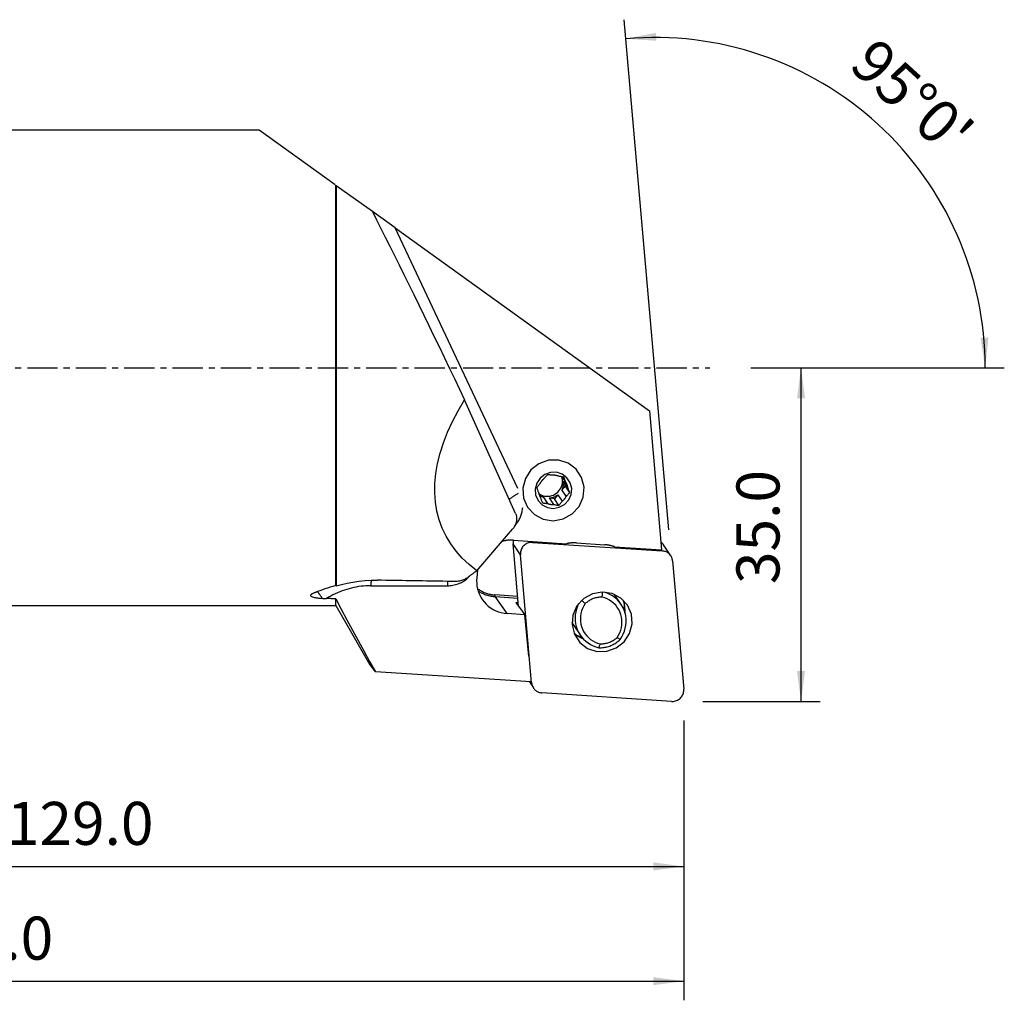
# Model space of a CAD drawing. Extents: x -47 to 184, y -66 to 62.
# Drawn here: x 81 to 184, y -66 to 36 of the extents above; entities that cross this region are included whole.
import ezdxf

# ---------------------------------------------------------------- set-up
doc = ezdxf.new("R2010")
doc.units = 0
doc.header["$MEASUREMENT"] = 0
doc.linetypes.add('CENTER', pattern=[5.059896, 3.162435, -0.632487, 0.632487, -0.632487])
doc.layers.get('0').update_dxf_attribs({"linetype": 'CONTINUOUS'})
for name, color, linetype in [('1', 4, 'CONTINUOUS'), ('2L', 7, 'CONTINUOUS'), ('SK4', 2, 'CENTER')]:
    doc.layers.add(name, color=color, linetype=linetype)
doc.styles.add('SANDVIK_STYLE', font='simplex.shx', dxfattribs={"height": 3})
doc.styles.get("Standard").update_dxf_attribs({"font": 'simplex.shx'})
doc.dimstyles.new('SANDVIK_DIM', dxfattribs={"dimscale": 0, "dimtxt": 4.5, "dimasz": 4.57, "dimexe": 5, "dimexo": 0, "dimgap": 2.3, "dimtad": 1, "dimdsep": 46, "dimtxsty": 'SANDVIK_STYLE', "dimcen": 0.09, "dimclrd": 256, "dimclre": 256, "dimclrt": 256, "dimadec": 0, "dimazin": 0, "dimtfac": 1, "dimtofl": 0, "dimtmove": 2, "dimatfit": 3, "dimfxl": 1, "dimtolj": 1, "dimtzin": 0, "dimarcsym": 0})

# ---------------------------------------------------------------- blocks, each defined once
blk = doc.blocks.new('*D0')
for p, q in [((148.431197, -16.943495), (143.763182, 36.41216)), ((157, 0), (183.500081, 0))]:
    blk.add_line(p, q)
blk.add_arc((146.948833, 0), 34.551248, 0, 95)
for points in [[(143.937493, 34.41977), (147.079067, 35.040945), (147.132793, 34.20668)], [(181.500081, 0), (181.009313, 3.164568), (181.845086, 3.183758)]]:
    blk.add_solid(points)
blk.add_text("95%%d0'", height=4.5, rotation=317.5).set_placement((167.114163, 31.436947))
blk = doc.blocks.new('*D2')
for p, q in [((0, -27), (0, -66.125)), ((150, -36.875), (150, -66.125)), ((0, -64.125), (150, -64.125))]:
    blk.add_line(p, q)
for points in [[(0, -64.125), (3.175, -63.707003), (3.175, -64.542997)], [(150, -64.125), (146.825, -64.542997), (146.825, -63.707003)]]:
    blk.add_solid(points)
blk.add_text('150.0', height=4.5).set_placement((68.747368, -61.875))
blk = doc.blocks.new('*D3')
for p, q in [((20.960985, -26.85), (20.960985, -54.125)), ((150, -36.875), (150, -54.125)), ((20.960985, -52.125), (150, -52.125))]:
    blk.add_line(p, q)
for points in [[(20.960985, -52.125), (24.135985, -51.707003), (24.135985, -52.542997)], [(150, -52.125), (146.825, -52.542997), (146.825, -51.707003)]]:
    blk.add_solid(points)
blk.add_text('129.0', height=4.5).set_placement((79.227861, -49.875))
blk = doc.blocks.new('*D4')
for p, q in [((157, 0), (164.25, 0)), ((162.25, -34.875), (162.25, 0)), ((152, -34.875), (164.25, -34.875))]:
    blk.add_line(p, q)
for points in [[(162.25, 0), (162.667997, -3.175), (161.832003, -3.175)], [(162.25, -34.875), (161.832003, -31.7), (162.667997, -31.7)]]:
    blk.add_solid(points)
blk.add_text('35.0', height=4.5, rotation=90).set_placement((160, -22.600658))

msp = doc.modelspace()

# ---------------------------------------------------------------- linework, layer by layer
at = {"layer": '1'}
for p, q in [((105.611233, 24.85), (20.580948, 24.85)), ((113.545123, 19.144708), (105.611233, 24.85)), ((113.616994, -22.75233), (113.616994, 19.093025)), ((113.674729, 19.051507), (113.674729, -22.774301)), ((117.444676, 16.340524), (113.674729, 19.051507)), ((119.821573, 14.631288), (117.444696, 16.34051)), ((132.664281, -12.607224), (119.821573, 14.631288)), ((119.821573, 14.631288), (146.410106, -4.488632)), ((132.411323, -15.228507), (127.07168, -3.329586)), ((146.410106, -4.488632), (147.68253, -19.032506)), ((137.606176, -12.333936), (137.264842, -12.743418)), ((137.643425, -11.899189), (137.312701, -11.397633)), ((137.425267, -11.844054), (137.87485, -12.525863)), ((137.425267, -11.844054), (137.606176, -12.333936)), ((138.069246, -13.0362), (137.606176, -12.333936)), ((136.828196, -13.267241), (136.486863, -13.676723)), ((136.828196, -13.267241), (137.277779, -13.94905)), ((137.714425, -13.425227), (137.264842, -12.743418)), ((135.29655, -13.493473), (134.9493, -13.440014)), ((135.29655, -13.493473), (135.746133, -14.175283)), ((136.414203, -14.278133), (135.96462, -13.596324)), ((136.486863, -13.676723), (135.96462, -13.596324)), ((136.949934, -14.378988), (136.486863, -13.676723)), ((128.367553, -21.201945), (132.093982, -16.86525)), ((132.338531, -16.501991), (132.348511, -16.490818)), ((132.734332, -24.94091), (132.161537, -18.39383)), ((132.915791, -19.537684), (132.161537, -18.39383)), ((132.200964, -18.011638), (137.739828, -18.376876)), ((134.129302, -18.138788), (134.197798, -18.242664)), ((134.197798, -18.242664), (147.749751, -19.136292)), ((138.77005, -18.296722), (141.757429, -18.493712)), ((148.639527, -19.649434), (147.885273, -18.50558)), ((134.088051, -32.936673), (132.915791, -19.537684)), ((142.761395, -18.708002), (147.68253, -19.032506)), ((147.749751, -19.136292), (147.681256, -19.032415)), ((148.823344, -20.178415), (149.995603, -33.577403)), ((117.287387, -22.775884), (125.279913, -22.775884)), ((113.616994, -24.85), (113.616994, -24.142213)), ((132.643085, -23.898299), (130.26069, -23.741202)), ((130.265587, -23.915749), (132.658415, -24.073534)), ((131.517274, -25.67851), (130.265587, -23.915749)), ((132.428656, -24.540825), (133.392555, -25.802168)), ((132.581368, -24.740756), (132.561547, -24.525185)), ((132.69876, -24.534233), (132.561547, -24.525185)), ((143.448969, -24.73704), (142.754951, -23.684536)), ((20.580948, -24.85), (113.616994, -24.85)), ((113.616994, -24.85), (117.18464, -31.029343)), ((133.392555, -25.802168), (131.517274, -25.67851)), ((133.790294, -30.127946), (133.392555, -25.802168)), ((138.439729, -26.827089), (139.15241, -27.907896)), ((134.027481, -32.839619), (117.753549, -31.766503)), ((133.851418, -32.828025), (134.271868, -33.465653)), ((134.023892, -32.839373), (134.088051, -32.936673)), ((148.713597, -34.872423), (135.161643, -33.978796))]:
    msp.add_line(p, q, dxfattribs=at)
for points in [[(117.444676, 16.340524, 0), (117.879399, 15.483089, 0), (118.327613, 14.594821, 0), (118.788427, 13.67749, 0), (119.260922, 12.732921, 0), (119.744158, 11.762997, 0), (120.237173, 10.769648, 0), (120.738984, 9.754853, 0), (121.248592, 8.720633, 0), (121.764983, 7.669046, 0), (122.287128, 6.602188, 0), (122.813988, 5.522182, 0), (123.344512, 4.431179, 0), (123.877646, 3.331353, 0), (124.412326, 2.224892, 0), (124.947489, 1.114001, 0), (125.482069, 0.000891, 0), (126.015001, -1.11222, 0), (126.545223, -2.223117, 0), (127.07168, -3.329586, 0)], [(128.367553, -21.201945, 0), (127.568506, -20.568999, 0), (126.84579, -19.891766, 0), (126.200963, -19.171703, 0), (125.635412, -18.41036, 0), (125.150355, -17.609378, 0), (124.746836, -16.770481, 0), (124.425725, -15.895475, 0), (124.187712, -14.986244, 0), (124.033311, -14.044745, 0), (123.962853, -13.073007, 0), (123.97649, -12.07312, 0), (124.074193, -11.047239, 0), (124.255752, -9.997571, 0), (124.520776, -8.926378, 0), (124.868693, -7.835965, 0), (125.298756, -6.72868, 0), (125.810037, -5.606907, 0), (126.401436, -4.473062, 0), (127.07168, -3.329586, 0)], [(133.668031, -14.571664, 0), (134.37898, -15.331435, 0), (135.30555, -15.815892, 0), (136.347333, -15.972536, 0), (137.391437, -15.784392, 0), (138.324715, -15.271849, 0), (139.046033, -14.490448, 0), (139.477225, -13.524866, 0), (139.571565, -12.47974, 0), (139.318829, -11.468324, 0), (138.746405, -10.600222, 0), (137.916325, -9.969505, 0), (136.91854, -9.644523, 0), (135.861175, -9.66049, 0), (134.858813, -10.015678, 0), (134.020076, -10.671597, 0), (133.435852, -11.557166, 0), (133.169453, -12.576421, 0), (133.249746, -13.618911, 0), (133.668031, -14.571664, 0)], [(134.759677, -13.851836, 0), (135.183255, -14.304503, 0), (135.735299, -14.593139, 0), (136.355986, -14.686467, 0), (136.978056, -14.574372, 0), (137.534097, -14.269002, 0), (137.963854, -13.803448, 0), (138.220755, -13.228161, 0), (138.276962, -12.605482, 0), (138.126383, -12.002888, 0), (137.785337, -11.485678, 0), (137.290781, -11.109902, 0), (136.696307, -10.916279, 0), (136.066337, -10.925793, 0), (135.469136, -11.137411, 0), (134.969422, -11.528203, 0), (134.621346, -12.055819, 0), (134.462627, -12.663084, 0), (134.510465, -13.284192, 0), (134.759677, -13.851836, 0)], [(135.763449, -11.166113, 0), (135.727945, -11.203902, 0), (135.6924, -11.241955, 0), (135.656823, -11.280278, 0), (135.621402, -11.318677, 0), (135.585946, -11.357371, 0), (135.550468, -11.396357, 0), (135.514983, -11.435631, 0), (135.479505, -11.475189, 0), (135.444048, -11.515027, 0), (135.408628, -11.55514, 0)], [(136.272204, -11.226058, 0), (136.197945, -11.216382, 0), (136.124183, -11.207105, 0), (136.050936, -11.19821, 0), (135.978221, -11.18968, 0), (135.906056, -11.181499, 0), (135.834459, -11.173648, 0), (135.763449, -11.166113, 0)], [(136.940274, -11.328908, 0), (136.906911, -11.316227, 0), (136.873243, -11.304327, 0), (136.839285, -11.293214, 0), (136.805059, -11.282894, 0), (136.770581, -11.273373, 0), (136.73587, -11.264657, 0), (136.700947, -11.256749, 0), (136.665828, -11.249654, 0), (136.630534, -11.243376, 0), (136.595084, -11.237918, 0), (136.559497, -11.233284, 0), (136.523793, -11.229476, 0), (136.48799, -11.226495, 0), (136.452108, -11.224344, 0), (136.416168, -11.223024, 0), (136.380187, -11.222535, 0), (136.344187, -11.222878, 0), (136.308186, -11.224052, 0), (136.272204, -11.226058, 0)], [(134.971982, -12.078963, 0), (134.923894, -12.140154, 0), (134.876212, -12.2015, 0), (134.828944, -12.262954, 0), (134.782095, -12.324468, 0), (134.735673, -12.385995, 0), (134.689685, -12.447488, 0), (134.644137, -12.508901, 0)], [(134.838108, -13.126092, 0), (134.986235, -13.221954, 0), (135.14493, -13.299967, 0), (135.312067, -13.359087, 0), (135.485407, -13.39852, 0), (135.662625, -13.417739, 0), (135.841347, -13.416485, 0), (136.019177, -13.394775, 0), (136.193734, -13.352901, 0), (136.362676, -13.291424, 0), (136.52374, -13.211167, 0), (136.674768, -13.113206, 0), (136.813735, -12.998854, 0), (136.938779, -12.869643, 0), (137.048224, -12.727306, 0), (137.140604, -12.573749, 0), (137.21468, -12.411031, 0), (137.269459, -12.241332, 0), (137.304209, -12.066926, 0), (137.318461, -11.890152, 0)], [(135.408628, -11.55514, 0), (135.380225, -11.57767, 0), (135.352346, -11.600838, 0), (135.325006, -11.624632, 0), (135.29822, -11.64904, 0), (135.272002, -11.674047, 0), (135.246366, -11.69964, 0), (135.221326, -11.725806, 0), (135.196897, -11.75253, 0), (135.173091, -11.779797, 0), (135.149921, -11.807592, 0), (135.1274, -11.835902, 0), (135.10554, -11.864709, 0), (135.084353, -11.893999, 0), (135.063851, -11.923756, 0), (135.044044, -11.953963, 0), (135.024943, -11.984604, 0), (135.00656, -12.015663, 0), (134.988903, -12.047121, 0), (134.971982, -12.078963, 0)], [(137.476004, -11.429762, 0), (137.422619, -11.419134, 0), (137.369131, -11.408598, 0), (137.315548, -11.398162, 0), (137.262152, -11.387888, 0), (137.208654, -11.377726, 0), (137.15507, -11.367683, 0), (137.101421, -11.35777, 0), (137.047725, -11.347997, 0), (136.994003, -11.338373, 0), (136.940274, -11.328908, 0)], [(137.318461, -11.890152, 0), (137.318819, -11.863029, 0), (137.31869, -11.835914, 0), (137.318076, -11.808817, 0), (137.316977, -11.781745, 0), (137.315393, -11.754707, 0), (137.313324, -11.727712, 0), (137.310772, -11.700768, 0), (137.307736, -11.673883, 0), (137.304219, -11.647067, 0), (137.30022, -11.620327, 0), (137.295742, -11.593672, 0), (137.290786, -11.56711, 0), (137.285353, -11.540649, 0), (137.279445, -11.514299, 0), (137.273064, -11.488066, 0), (137.266211, -11.461961, 0), (137.25889, -11.435989, 0), (137.251102, -11.410161, 0), (137.242849, -11.384484, 0)], [(137.264842, -12.743418, 0), (137.286711, -12.699412, 0), (137.307172, -12.654771, 0), (137.326203, -12.609539, 0), (137.343787, -12.563761, 0), (137.359904, -12.517485, 0), (137.374539, -12.470757, 0), (137.387677, -12.423623, 0), (137.399304, -12.376133, 0), (137.409409, -12.328333, 0), (137.417982, -12.280273, 0), (137.425014, -12.232, 0), (137.430498, -12.183564, 0), (137.434427, -12.135013, 0), (137.4368, -12.086397, 0), (137.437612, -12.037764, 0), (137.436863, -11.989164, 0), (137.434554, -11.940647, 0), (137.430687, -11.89226, 0), (137.425267, -11.844054, 0)], [(137.643425, -11.899189, 0), (137.618501, -11.830159, 0), (137.593905, -11.761732, 0), (137.56964, -11.69394, 0), (137.545714, -11.626816, 0), (137.522129, -11.56039, 0), (137.498891, -11.494695, 0), (137.476004, -11.429762, 0)], [(137.87485, -12.525863, 0), (137.86989, -12.490652, 0), (137.8641, -12.455584, 0), (137.857483, -12.420677, 0), (137.850042, -12.38595, 0), (137.841783, -12.351422, 0), (137.832708, -12.317112, 0), (137.822824, -12.283038, 0), (137.812135, -12.24922, 0), (137.800647, -12.215675, 0), (137.788367, -12.182421, 0), (137.775301, -12.149478, 0), (137.761456, -12.116862, 0), (137.746841, -12.084591, 0), (137.731461, -12.052683, 0), (137.715328, -12.021156, 0), (137.698448, -11.990026, 0), (137.680831, -11.959311, 0), (137.662487, -11.929026, 0), (137.643425, -11.899189, 0)], [(132.691458, -13.141412, 0), (132.627907, -13.174471, 0), (132.565258, -13.207871, 0), (132.503639, -13.241543, 0), (132.443178, -13.275416, 0), (132.384001, -13.309422, 0), (132.32623, -13.343489, 0), (132.269983, -13.377548, 0), (132.215379, -13.411527, 0), (132.162528, -13.445357, 0), (132.111542, -13.478967, 0), (132.062525, -13.512288, 0), (132.015578, -13.545251, 0), (131.9708, -13.577788, 0), (131.928282, -13.609832, 0), (131.888112, -13.641316, 0), (131.850374, -13.672175, 0), (131.815145, -13.702345, 0), (131.782499, -13.731764, 0), (131.752502, -13.760372, 0)], [(134.811557, -12.978328, 0), (134.786633, -12.909297, 0), (134.762037, -12.84087, 0), (134.737773, -12.773078, 0), (134.713846, -12.705954, 0), (134.690261, -12.639528, 0), (134.667023, -12.573833, 0), (134.644137, -12.508901, 0)], [(134.811557, -12.978328, 0), (134.816517, -13.013538, 0), (134.822307, -13.048607, 0), (134.828924, -13.083514, 0), (134.836365, -13.118241, 0), (134.844624, -13.152769, 0), (134.853699, -13.187079, 0), (134.863583, -13.221152, 0), (134.874272, -13.254971, 0), (134.88576, -13.288516, 0), (134.89804, -13.321769, 0), (134.911106, -13.354713, 0), (134.924951, -13.387329, 0), (134.939567, -13.419599, 0), (134.954946, -13.451507, 0), (134.971079, -13.483034, 0), (134.987959, -13.514164, 0), (135.005576, -13.54488, 0), (135.02392, -13.575164, 0), (135.042982, -13.605001, 0)], [(134.868065, -13.235669, 0), (134.888228, -13.252668, 0), (134.908693, -13.269312, 0), (134.929454, -13.285596, 0), (134.950505, -13.301514, 0), (134.97184, -13.317062, 0), (134.993451, -13.332235, 0), (135.015333, -13.347029, 0), (135.037479, -13.36144, 0), (135.059882, -13.375462, 0), (135.082536, -13.389092, 0), (135.105434, -13.402326, 0), (135.128568, -13.415159, 0), (135.151933, -13.427588, 0), (135.17552, -13.439609, 0), (135.199323, -13.451219, 0), (135.223335, -13.462413, 0), (135.247548, -13.473189, 0), (135.271956, -13.483544, 0), (135.29655, -13.493473, 0)], [(135.96462, -13.596324, 0), (136.013618, -13.592252, 0), (136.062495, -13.586643, 0), (136.111201, -13.5795, 0), (136.159687, -13.570832, 0), (136.207904, -13.560646, 0), (136.255803, -13.548954, 0), (136.303336, -13.535767, 0), (136.350455, -13.521099, 0), (136.397112, -13.504963, 0), (136.44326, -13.487378, 0), (136.488853, -13.468359, 0), (136.533843, -13.447928, 0), (136.578187, -13.426103, 0), (136.621838, -13.402908, 0), (136.664753, -13.378366, 0), (136.706889, -13.352502, 0), (136.748202, -13.325341, 0), (136.788652, -13.296911, 0), (136.828196, -13.267241, 0)], [(137.714425, -13.425227, 0), (137.765091, -13.367947, 0), (137.815825, -13.311228, 0), (137.866589, -13.255076, 0), (137.917349, -13.199494, 0), (137.968069, -13.144484, 0), (138.018713, -13.090052, 0), (138.069246, -13.0362, 0)], [(138.069246, -13.0362, 0), (138.041313, -12.963526, 0), (138.013355, -12.890593, 0), (137.98542, -12.81751, 0), (137.957555, -12.744386, 0), (137.929806, -12.67133, 0), (137.902222, -12.598453, 0), (137.87485, -12.525863, 0)], [(135.237379, -14.115338, 0), (135.209446, -14.042664, 0), (135.181488, -13.969731, 0), (135.153552, -13.896648, 0), (135.125687, -13.823524, 0), (135.097939, -13.750468, 0), (135.070354, -13.677591, 0), (135.042982, -13.605001, 0)], [(135.237379, -14.115338, 0), (135.287226, -14.120602, 0), (135.337336, -14.126015, 0), (135.38771, -14.131584, 0), (135.438092, -14.137287, 0), (135.488762, -14.143161, 0), (135.539713, -14.149211, 0), (135.590936, -14.155444, 0), (135.64242, -14.161863, 0), (135.694156, -14.168474, 0), (135.746133, -14.175283, 0)], [(135.746133, -14.175283, 0), (135.779496, -14.187964, 0), (135.813164, -14.199864, 0), (135.847122, -14.210977, 0), (135.881348, -14.221296, 0), (135.915826, -14.230817, 0), (135.950537, -14.239534, 0), (135.98546, -14.247442, 0), (136.020579, -14.254537, 0), (136.055873, -14.260815, 0), (136.091323, -14.266272, 0), (136.12691, -14.270906, 0), (136.162614, -14.274715, 0), (136.198417, -14.277695, 0), (136.234299, -14.279846, 0), (136.270239, -14.281166, 0), (136.30622, -14.281655, 0), (136.34222, -14.281312, 0), (136.378221, -14.280138, 0), (136.414203, -14.278133, 0)], [(136.414203, -14.278133, 0), (136.49104, -14.291719, 0), (136.567854, -14.305623, 0), (136.644597, -14.319819, 0), (136.721223, -14.334281, 0), (136.797686, -14.348981, 0), (136.873938, -14.363892, 0), (136.949934, -14.378988, 0)], [(136.949934, -14.378988, 0), (136.981901, -14.335834, 0), (137.014067, -14.292657, 0), (137.046436, -14.249469, 0), (137.078843, -14.206498, 0), (137.11147, -14.163515, 0), (137.144316, -14.120537, 0), (137.177374, -14.077582, 0), (137.21064, -14.034671, 0), (137.24411, -13.99182, 0), (137.277779, -13.94905, 0)], [(137.277779, -13.94905, 0), (137.306182, -13.926521, 0), (137.334061, -13.903352, 0), (137.361401, -13.879558, 0), (137.388187, -13.855151, 0), (137.414406, -13.830144, 0), (137.440041, -13.80455, 0), (137.465081, -13.778385, 0), (137.48951, -13.751661, 0), (137.513316, -13.724394, 0), (137.536486, -13.696598, 0), (137.559007, -13.668289, 0), (137.580867, -13.639481, 0), (137.602054, -13.610191, 0), (137.622557, -13.580434, 0), (137.642363, -13.550227, 0), (137.661464, -13.519586, 0), (137.679847, -13.488528, 0), (137.697504, -13.457069, 0), (137.714425, -13.425227, 0)], [(132.411323, -15.228507, 0), (132.443461, -15.307403, 0), (132.470272, -15.388964, 0), (132.491657, -15.472884, 0), (132.507535, -15.558845, 0), (132.517845, -15.646523, 0), (132.522549, -15.735589, 0), (132.521629, -15.825705, 0), (132.515088, -15.916532, 0), (132.502952, -16.007727, 0), (132.485266, -16.098947, 0), (132.462097, -16.189848, 0), (132.433531, -16.280085, 0), (132.399677, -16.369321, 0), (132.360663, -16.457217, 0), (132.316636, -16.543442, 0), (132.267761, -16.627671, 0), (132.214223, -16.709586, 0), (132.156224, -16.788879, 0), (132.093982, -16.86525, 0)], [(132.348511, -16.490818, 0), (132.420835, -16.407033, 0), (132.49024, -16.320878, 0), (132.556643, -16.232458, 0), (132.619963, -16.141878, 0), (132.680124, -16.049247, 0), (132.737054, -15.954678, 0), (132.790686, -15.858282, 0), (132.840954, -15.760176, 0), (132.887797, -15.660478, 0), (132.931161, -15.559307, 0), (132.970993, -15.456785, 0), (133.007245, -15.353035, 0), (133.039873, -15.248182, 0), (133.068838, -15.14235, 0), (133.094106, -15.035669, 0), (133.115646, -14.928265, 0), (133.133432, -14.820267, 0), (133.147444, -14.711806, 0), (133.157663, -14.603011, 0)], [(132.200964, -18.011638, 0), (132.137329, -18.008023, 0), (132.073613, -18.005565, 0), (132.009836, -18.004263, 0), (131.94602, -18.004119, 0), (131.882187, -18.005133, 0), (131.818357, -18.007305, 0), (131.754553, -18.010633, 0), (131.690795, -18.015116, 0), (131.627105, -18.020754, 0), (131.563505, -18.027543, 0), (131.500015, -18.035483, 0), (131.436657, -18.04457, 0), (131.373453, -18.054801, 0), (131.310422, -18.066173, 0), (131.247587, -18.078681, 0), (131.184969, -18.092323, 0), (131.122588, -18.107093, 0), (131.060466, -18.122985, 0), (130.998623, -18.139996, 0)], [(132.191755, -18.011028, 0), (132.187012, -18.030844, 0), (132.182614, -18.050732, 0), (132.178563, -18.070684, 0), (132.174859, -18.090695, 0), (132.171505, -18.110759, 0), (132.1685, -18.13087, 0), (132.165845, -18.151022, 0), (132.163543, -18.171209, 0), (132.161592, -18.191424, 0), (132.159995, -18.211662, 0), (132.15875, -18.231917, 0), (132.15786, -18.252183, 0), (132.157323, -18.272453, 0), (132.157141, -18.292722, 0), (132.157312, -18.312983, 0), (132.157838, -18.33323, 0), (132.158717, -18.353458, 0), (132.159951, -18.37366, 0), (132.161537, -18.39383, 0)], [(134.197798, -18.242664, 0), (134.089337, -18.240468, 0), (133.980913, -18.248144, 0), (133.873438, -18.265628, 0), (133.76782, -18.292771, 0), (133.664949, -18.329346, 0), (133.565692, -18.375043, 0), (133.470887, -18.429478, 0), (133.381332, -18.492191, 0), (133.297784, -18.562654, 0), (133.220945, -18.640272, 0), (133.151466, -18.724391, 0), (133.08993, -18.814302, 0), (133.036857, -18.909246, 0), (132.992695, -19.008423, 0), (132.957816, -19.110997, 0), (132.932515, -19.216103, 0), (132.917003, -19.322853, 0), (132.911413, -19.43035, 0), (132.915791, -19.537684, 0)], [(138.77005, -18.296722, 0), (138.715728, -18.293553, 0), (138.661345, -18.291206, 0), (138.606915, -18.289682, 0), (138.552449, -18.288981, 0), (138.497961, -18.289103, 0), (138.443462, -18.290048, 0), (138.388966, -18.291815, 0), (138.334486, -18.294406, 0), (138.280034, -18.297818, 0), (138.225622, -18.302052, 0), (138.171263, -18.307105, 0), (138.116971, -18.312977, 0), (138.062757, -18.319667, 0), (138.008634, -18.327173, 0), (137.954615, -18.335494, 0), (137.900713, -18.344626, 0), (137.846939, -18.354569, 0), (137.793306, -18.36532, 0), (137.739828, -18.376876, 0)], [(142.761395, -18.708002, 0), (142.71059, -18.689569, 0), (142.659491, -18.671913, 0), (142.608109, -18.655036, 0), (142.556455, -18.638943, 0), (142.504543, -18.623637, 0), (142.452384, -18.609123, 0), (142.39999, -18.595403, 0), (142.347374, -18.582481, 0), (142.294547, -18.57036, 0), (142.241522, -18.559042, 0), (142.188311, -18.54853, 0), (142.134927, -18.538827, 0), (142.081382, -18.529935, 0), (142.027688, -18.521856, 0), (141.973858, -18.514591, 0), (141.919905, -18.508143, 0), (141.865841, -18.502513, 0), (141.811678, -18.497703, 0), (141.757429, -18.493712, 0)], [(147.885265, -18.505568, 0), (147.873514, -18.488103, 0), (147.861442, -18.470858, 0), (147.849051, -18.45384, 0), (147.836346, -18.437053, 0), (147.823332, -18.420504, 0), (147.810012, -18.404198, 0), (147.796391, -18.38814, 0), (147.782473, -18.372335, 0), (147.768263, -18.356788, 0), (147.753765, -18.341506, 0), (147.738985, -18.326492, 0), (147.723926, -18.311751, 0), (147.708595, -18.297289, 0), (147.692996, -18.283111, 0), (147.677134, -18.26922, 0), (147.661014, -18.255621, 0), (147.644642, -18.242319, 0), (147.628023, -18.229319, 0), (147.611163, -18.216623, 0)], [(148.823344, -20.178415, 0), (148.812686, -20.093271, 0), (148.795728, -20.00927, 0), (148.772561, -19.926864, 0), (148.743311, -19.846499, 0), (148.708135, -19.768608, 0), (148.667223, -19.693612, 0), (148.620796, -19.621915, 0), (148.569105, -19.553905, 0), (148.512428, -19.489948, 0), (148.451072, -19.430391, 0), (148.385367, -19.375553, 0), (148.315669, -19.325732, 0), (148.242354, -19.281197, 0), (148.165817, -19.242187, 0), (148.086472, -19.208914, 0), (148.004747, -19.181556, 0), (147.921082, -19.160262, 0), (147.835931, -19.145147, 0), (147.749751, -19.136292, 0)], [(128.367553, -21.201945, 0), (128.313861, -21.242352, 0), (128.260309, -21.282557, 0), (128.206898, -21.32256, 0), (128.153629, -21.362361, 0), (128.100502, -21.401959, 0), (128.047517, -21.441354, 0), (127.994676, -21.480546, 0), (127.941978, -21.519534, 0), (127.889425, -21.558318, 0), (127.837016, -21.596897, 0), (127.784752, -21.635272, 0), (127.732634, -21.673441, 0), (127.680662, -21.711405, 0), (127.628837, -21.749163, 0), (127.577158, -21.786714, 0), (127.525628, -21.824059, 0), (127.474245, -21.861197, 0), (127.423011, -21.898128, 0), (127.371926, -21.93485, 0)], [(128.431001, -21.128109, 0), (128.428043, -21.153788, 0), (128.425279, -21.179485, 0), (128.422707, -21.205196, 0), (128.420329, -21.230922, 0), (128.418145, -21.25666, 0), (128.416154, -21.28241, 0), (128.414358, -21.308169, 0), (128.412755, -21.333937, 0), (128.411346, -21.359711, 0), (128.410131, -21.385491, 0), (128.40911, -21.411276, 0), (128.408284, -21.437062, 0), (128.407652, -21.46285, 0), (128.407214, -21.488638, 0), (128.406971, -21.514424, 0), (128.406922, -21.540207, 0), (128.407067, -21.565985, 0), (128.407406, -21.591757, 0), (128.40794, -21.617522, 0)], [(113.674729, -22.774301, 0), (114.232273, -22.629966, 0), (114.814041, -22.501548, 0), (115.416999, -22.391944, 0), (116.038107, -22.304051, 0), (116.674331, -22.240767, 0), (117.322632, -22.204988, 0), (117.979975, -22.199612, 0)], [(117.313814, -22.213198, 0), (117.311794, -22.240438, 0), (117.30984, -22.268007, 0), (117.307953, -22.295894, 0), (117.306133, -22.324087, 0), (117.304382, -22.352576, 0), (117.3027, -22.381349, 0), (117.301088, -22.410395, 0), (117.299546, -22.439701, 0), (117.298075, -22.469257, 0), (117.296676, -22.49905, 0), (117.295349, -22.529069, 0), (117.294094, -22.559301, 0), (117.292913, -22.589735, 0), (117.291806, -22.620358, 0), (117.290772, -22.651158, 0), (117.289813, -22.682123, 0), (117.288929, -22.713241, 0), (117.28812, -22.744498, 0), (117.287387, -22.775884, 0)], [(126.059155, -22.331026, 0), (125.637045, -22.324185, 0), (125.214589, -22.317336, 0), (124.791786, -22.310478, 0), (124.368637, -22.303612, 0), (123.945142, -22.296737, 0), (123.521302, -22.289854, 0), (123.097115, -22.282963, 0), (122.672584, -22.276063, 0), (122.247706, -22.269155, 0), (121.822484, -22.262239, 0), (121.396917, -22.255314, 0), (120.971004, -22.24838, 0), (120.544747, -22.241438, 0), (120.118146, -22.234488, 0), (119.6912, -22.22753, 0), (119.26391, -22.220563, 0), (118.836275, -22.213587, 0), (118.408297, -22.206604, 0), (117.979975, -22.199612, 0)], [(125.279913, -22.775884, 0), (125.423495, -22.77267, 0), (125.566927, -22.763035, 0), (125.709914, -22.746998, 0), (125.852165, -22.724593, 0), (125.99339, -22.695864, 0), (126.1333, -22.660871, 0), (126.27161, -22.619686, 0), (126.408037, -22.572391, 0), (126.542302, -22.519084, 0), (126.674131, -22.459874, 0), (126.803255, -22.394882, 0), (126.929411, -22.324239, 0), (127.05234, -22.248091, 0), (127.171792, -22.166594, 0), (127.287523, -22.079912, 0), (127.399296, -21.988224, 0), (127.506884, -21.891717, 0), (127.610066, -21.790588, 0), (127.708631, -21.685043, 0)], [(125.299001, -22.318688, 0), (125.297585, -22.341398, 0), (125.296213, -22.364292, 0), (125.294885, -22.387364, 0), (125.293602, -22.410609, 0), (125.292364, -22.434021, 0), (125.291172, -22.457594, 0), (125.290025, -22.481321, 0), (125.288923, -22.505198, 0), (125.287868, -22.529216, 0), (125.28686, -22.553372, 0), (125.285898, -22.577657, 0), (125.284983, -22.602067, 0), (125.284116, -22.626595, 0), (125.283296, -22.651234, 0), (125.282523, -22.675978, 0), (125.281798, -22.700822, 0), (125.281122, -22.725758, 0), (125.280493, -22.750781, 0), (125.279913, -22.775884, 0)], [(127.371926, -21.93485, 0), (127.300469, -21.983668, 0), (127.224207, -22.030747, 0), (127.143112, -22.075769, 0), (127.057155, -22.118414, 0), (126.966305, -22.158366, 0), (126.870534, -22.195303, 0), (126.769173, -22.229085, 0), (126.661584, -22.259321, 0), (126.548751, -22.285163, 0), (126.431456, -22.305868, 0), (126.309782, -22.320776, 0), (126.184867, -22.329373, 0), (126.059155, -22.331026, 0)], [(128.40794, -21.617522, 0), (128.359823, -21.920672, 0), (128.338882, -22.226264, 0), (128.345283, -22.531901, 0), (128.378975, -22.835186, 0), (128.439695, -23.133739, 0), (128.526964, -23.425219, 0), (128.6401, -23.707339, 0), (128.778215, -23.977888, 0), (128.940225, -24.234742, 0), (129.124859, -24.475886, 0), (129.33067, -24.69943, 0), (129.556043, -24.90362, 0), (129.799211, -25.086854, 0), (130.058265, -25.247695, 0), (130.331174, -25.384881, 0), (130.615797, -25.497337, 0), (130.909902, -25.58418, 0), (131.211182, -25.64473, 0), (131.517274, -25.67851, 0)], [(111.298366, -23.554905, 0), (111.232434, -23.581352, 0), (111.171473, -23.608769, 0), (111.116568, -23.637067, 0), (111.068809, -23.666156, 0), (111.029255, -23.696069, 0), (110.999174, -23.726653, 0), (110.98009, -23.7575, 0), (110.97344, -23.78839, 0), (110.979928, -23.818957, 0), (110.999886, -23.848497, 0), (111.033319, -23.876713, 0), (111.078889, -23.903261, 0), (111.135007, -23.927716, 0), (111.200434, -23.950187, 0), (111.273573, -23.970716, 0), (111.3527, -23.989281, 0), (111.436478, -24.005998, 0), (111.524568, -24.021132, 0), (111.616223, -24.034783, 0), (111.710694, -24.047054, 0), (111.807234, -24.058046, 0), (111.905673, -24.067907, 0), (112.005957, -24.076737, 0), (112.107546, -24.084577, 0), (112.210136, -24.091494, 0)], [(111.721538, -23.391328, 0), (111.698954, -23.400173, 0), (111.676405, -23.408991, 0), (111.65389, -23.417784, 0), (111.63141, -23.42655, 0), (111.608964, -23.43529, 0), (111.586553, -23.444004, 0), (111.564177, -23.452692, 0), (111.541835, -23.461354, 0), (111.519528, -23.46999, 0), (111.497255, -23.478599, 0), (111.475017, -23.487182, 0), (111.452814, -23.49574, 0), (111.430646, -23.50427, 0), (111.408512, -23.512775, 0), (111.386413, -23.521254, 0), (111.364349, -23.529706, 0), (111.34232, -23.538132, 0), (111.320326, -23.546532, 0), (111.298366, -23.554905, 0)], [(113.616994, -22.75233, 0), (113.318321, -22.838383, 0), (113.029576, -22.926891, 0), (112.750379, -23.017427, 0), (112.480355, -23.109565, 0), (112.219125, -23.202879, 0), (111.966312, -23.296942, 0), (111.721538, -23.391328, 0)], [(112.210136, -24.091494, 0), (112.176487, -24.042418, 0), (112.143446, -23.994248, 0), (112.111067, -23.947062, 0), (112.079403, -23.900937, 0), (112.048507, -23.855951, 0), (112.01843, -23.812175, 0), (111.989219, -23.769683, 0), (111.960924, -23.728544, 0), (111.933591, -23.688826, 0), (111.907265, -23.650593, 0), (111.881989, -23.613908, 0), (111.857804, -23.578832, 0), (111.834751, -23.545423, 0), (111.812866, -23.513734, 0), (111.792186, -23.483819, 0), (111.772746, -23.455726, 0), (111.754576, -23.429501, 0), (111.737706, -23.405187, 0), (111.722165, -23.382825, 0)], [(117.287387, -22.775884, 0), (117.031365, -22.779686, 0), (116.775404, -22.79109, 0), (116.519736, -22.810085, 0), (116.264589, -22.836653, 0), (116.010194, -22.870772, 0), (115.756779, -22.912411, 0), (115.504572, -22.961531, 0), (115.253799, -23.01809, 0), (115.004686, -23.082035, 0), (114.757458, -23.15331, 0), (114.512335, -23.231851, 0), (114.269539, -23.317586, 0), (114.029288, -23.410439, 0), (113.791797, -23.510327, 0), (113.557281, -23.617159, 0), (113.32595, -23.730839, 0), (113.098012, -23.851266, 0), (112.873672, -23.978331, 0), (112.653132, -24.111919, 0)], [(113.616994, -22.75233, 0), (113.625208, -22.755477, 0), (113.633432, -22.758622, 0), (113.641669, -22.761763, 0), (113.649917, -22.764902, 0), (113.658176, -22.768038, 0), (113.666447, -22.771171, 0), (113.674729, -22.774301, 0)], [(128.421208, -23.056586, 0), (128.505101, -23.11839, 0), (128.590917, -23.177583, 0), (128.678577, -23.234112, 0), (128.767998, -23.287923, 0), (128.859096, -23.338965, 0), (128.951788, -23.387193, 0), (129.045985, -23.43256, 0), (129.141602, -23.475024, 0), (129.238547, -23.514545, 0), (129.336731, -23.551087, 0), (129.436062, -23.584615, 0), (129.536447, -23.615099, 0), (129.637793, -23.642509, 0), (129.740004, -23.666821, 0), (129.842987, -23.68801, 0), (129.946643, -23.706059, 0), (130.050878, -23.720949, 0), (130.155593, -23.732667, 0), (130.26069, -23.741202, 0)], [(128.486736, -23.302714, 0), (128.569741, -23.357915, 0), (128.654324, -23.410758, 0), (128.74042, -23.461202, 0), (128.827962, -23.509206, 0), (128.916879, -23.554733, 0), (129.007103, -23.597748, 0), (129.098563, -23.638216, 0), (129.191187, -23.676107, 0), (129.284903, -23.71139, 0), (129.379637, -23.744037, 0), (129.475315, -23.774024, 0), (129.571862, -23.801326, 0), (129.669201, -23.825922, 0), (129.767258, -23.847794, 0), (129.865955, -23.866923, 0), (129.965214, -23.883294, 0), (130.064958, -23.896896, 0), (130.165108, -23.907717, 0), (130.265587, -23.915749, 0)], [(144.106317, -24.809734, 0), (143.408554, -24.064054, 0), (142.49917, -23.588582, 0), (141.476708, -23.434843, 0), (140.45197, -23.619498, 0), (139.536001, -24.122535, 0), (138.828061, -24.889443, 0), (138.404867, -25.837116, 0), (138.312277, -26.862858, 0), (138.560325, -27.855515, 0), (139.122132, -28.707517, 0), (139.936817, -29.326535, 0), (140.916096, -29.64549, 0), (141.953849, -29.629819, 0), (142.93762, -29.281218, 0), (143.760802, -28.637466, 0), (144.334189, -27.768321, 0), (144.595648, -26.76797, 0), (144.516844, -25.744816, 0), (144.106317, -24.809734, 0)], [(141.475129, -23.968933, 0), (141.477271, -23.898107, 0), (141.479418, -23.827288, 0), (141.481571, -23.756477, 0), (141.48373, -23.685671, 0), (141.485894, -23.614872, 0), (141.488063, -23.544078, 0), (141.490237, -23.47329, 0)], [(143.344741, -28.403785, 0), (143.523126, -28.129409, 0), (143.673469, -27.839415, 0), (143.79428, -27.536677, 0), (143.884362, -27.224196, 0), (143.942822, -26.905068, 0), (143.96908, -26.582458, 0), (143.962876, -26.259561, 0), (143.924271, -25.93958, 0), (143.853649, -25.625686, 0), (143.751709, -25.320989, 0), (143.619462, -25.028511, 0), (143.458218, -24.751149, 0), (143.269576, -24.491653, 0), (143.055405, -24.252596, 0), (142.817828, -24.036346, 0), (142.559201, -23.845047, 0), (142.282086, -23.680596, 0), (141.98923, -23.544622, 0), (141.683536, -23.438472, 0)], [(112.210136, -24.091494, 0), (112.272692, -24.09526, 0), (112.335557, -24.098719, 0), (112.398691, -24.101886, 0), (112.462055, -24.104775, 0), (112.525609, -24.1074, 0), (112.589314, -24.109777, 0), (112.653132, -24.111919, 0)], [(113.616994, -24.142213, 0), (113.56621, -24.140634, 0), (113.515431, -24.139054, 0), (113.464658, -24.137471, 0), (113.413892, -24.135887, 0), (113.363132, -24.134302, 0), (113.312377, -24.132714, 0), (113.261629, -24.131125, 0), (113.210887, -24.129534, 0), (113.160152, -24.127941, 0), (113.109422, -24.126347, 0), (113.058698, -24.124751, 0), (113.007981, -24.123153, 0), (112.95727, -24.121553, 0), (112.906565, -24.119952, 0), (112.855866, -24.118349, 0), (112.805173, -24.116744, 0), (112.754486, -24.115138, 0), (112.703806, -24.113529, 0), (112.653132, -24.111919, 0)], [(113.616994, -24.142213, 0), (114.196972, -25.237433, 0), (114.781215, -26.330304, 0), (115.369355, -27.421028, 0), (115.961025, -28.509808, 0), (116.555859, -29.596845, 0), (117.153489, -30.682343, 0), (117.753549, -31.766503, 0)], [(130.26069, -23.741202, 0), (130.25966, -23.753543, 0), (130.25876, -23.765986, 0), (130.257997, -23.778444, 0), (130.257377, -23.790832, 0), (130.256903, -23.803062, 0), (130.256578, -23.815051, 0), (130.256406, -23.826716, 0), (130.256387, -23.837975, 0), (130.256521, -23.84875, 0), (130.256808, -23.858967, 0), (130.257245, -23.868555, 0), (130.257829, -23.877448, 0), (130.258557, -23.885583, 0), (130.259423, -23.892905, 0), (130.260421, -23.899362, 0), (130.261545, -23.90491, 0), (130.262787, -23.909511, 0), (130.264137, -23.913132, 0), (130.265587, -23.915749, 0)], [(132.428656, -24.540825, 0), (132.427563, -24.538745, 0), (132.427521, -24.536747, 0), (132.428531, -24.534844, 0), (132.430585, -24.533049, 0), (132.43367, -24.531375, 0), (132.437764, -24.529833, 0), (132.442838, -24.528434, 0), (132.448858, -24.527189, 0), (132.455781, -24.526104, 0), (132.46356, -24.525189, 0), (132.47214, -24.524449, 0), (132.481463, -24.523889, 0), (132.491463, -24.523513, 0), (132.502072, -24.523325, 0), (132.513215, -24.523324, 0), (132.524816, -24.523512, 0), (132.536794, -24.523887, 0), (132.549066, -24.524445, 0), (132.561547, -24.525185, 0)], [(139.007166, -24.644005, 0), (138.87537, -24.926708, 0), (138.771025, -25.219955, 0), (138.695077, -25.52109, 0), (138.648212, -25.827388, 0), (138.630854, -26.136075, 0), (138.643162, -26.444357, 0), (138.685024, -26.749442, 0), (138.75606, -27.048567, 0), (138.855627, -27.339026, 0), (138.982825, -27.618188, 0), (139.136501, -27.883525, 0), (139.315264, -28.132636, 0), (139.517495, -28.363265, 0), (139.741364, -28.573323, 0), (139.984844, -28.76091, 0), (140.24573, -28.924326, 0), (140.521661, -29.062092, 0), (140.810137, -29.172962, 0), (141.108548, -29.25593, 0)], [(139.691265, -24.648709, 0), (139.541718, -24.887409, 0), (139.41692, -25.139314, 0), (139.318144, -25.401854, 0), (139.246398, -25.672348, 0), (139.202414, -25.948037, 0), (139.186641, -26.226107, 0), (139.199241, -26.50372, 0), (139.240085, -26.778043, 0), (139.308755, -27.046276, 0), (139.404552, -27.305683, 0), (139.526496, -27.553615, 0), (139.673345, -27.787543, 0), (139.843599, -28.005079, 0), (140.035521, -28.204003, 0), (140.247151, -28.382285, 0), (140.476332, -28.538105, 0), (140.720722, -28.669874, 0), (140.977829, -28.776247, 0), (141.245029, -28.856138, 0)], [(139.691265, -24.648709, 0), (139.642806, -24.603237, 0), (139.594347, -24.557773, 0), (139.545887, -24.512317, 0), (139.497426, -24.466869, 0), (139.448965, -24.421428, 0), (139.400504, -24.375993, 0), (139.352042, -24.330565, 0)], [(141.475129, -23.968933, 0), (141.372653, -23.96853, 0), (141.270154, -23.972347, 0), (141.167811, -23.980375, 0), (141.0658, -23.992601, 0), (140.964296, -24.009004, 0), (140.863476, -24.029556, 0), (140.763513, -24.054221, 0), (140.66458, -24.082957, 0), (140.566847, -24.115714, 0), (140.470483, -24.152435, 0), (140.375655, -24.193058, 0), (140.282526, -24.237511, 0), (140.191257, -24.285718, 0), (140.102006, -24.337597, 0), (140.014926, -24.393057, 0), (139.930167, -24.452003, 0), (139.847877, -24.514333, 0), (139.768197, -24.579939, 0), (139.691265, -24.648709, 0)], [(143.028893, -28.176362, 0), (143.17844, -27.937662, 0), (143.303239, -27.685756, 0), (143.402015, -27.423217, 0), (143.473761, -27.152723, 0), (143.517745, -26.877034, 0), (143.533517, -26.598964, 0), (143.520917, -26.321351, 0), (143.480074, -26.047028, 0), (143.411403, -25.778794, 0), (143.315607, -25.519388, 0), (143.193662, -25.271455, 0), (143.046813, -25.037528, 0), (142.876559, -24.819992, 0), (142.684638, -24.621068, 0), (142.473007, -24.442786, 0), (142.243827, -24.286965, 0), (141.999436, -24.155196, 0), (141.742329, -24.048824, 0), (141.475129, -23.968933, 0)], [(143.844122, -25.592037, 0), (143.848934, -25.521722, 0), (143.852147, -25.451353, 0), (143.85376, -25.380964, 0), (143.853772, -25.310592, 0), (143.852182, -25.240272, 0), (143.848991, -25.17004, 0), (143.844202, -25.099932, 0), (143.837816, -25.029984, 0), (143.829837, -24.96023, 0), (143.820269, -24.890707, 0), (143.809117, -24.821449, 0), (143.796386, -24.752492, 0), (143.782083, -24.683871, 0), (143.766214, -24.615621, 0), (143.74879, -24.547776, 0), (143.729817, -24.480372, 0), (143.709305, -24.413441, 0), (143.687266, -24.347018, 0), (143.66371, -24.281137, 0)], [(143.756634, -25.32431, 0), (143.765146, -25.245608, 0), (143.771883, -25.166744, 0), (143.776839, -25.087783, 0), (143.780009, -25.008789, 0), (143.781388, -24.929826, 0), (143.780972, -24.850958, 0), (143.778755, -24.77225, 0)], [(138.303283, -26.59989, 0), (138.309984, -26.61213, 0), (138.31674, -26.624339, 0), (138.323549, -26.636518, 0), (138.330412, -26.648667, 0), (138.337329, -26.660785, 0), (138.344299, -26.672872, 0), (138.351323, -26.684928, 0), (138.3584, -26.696953, 0), (138.36553, -26.708946, 0), (138.372714, -26.720907, 0), (138.37995, -26.732836, 0), (138.387239, -26.744733, 0), (138.394581, -26.756597, 0), (138.401975, -26.768429, 0), (138.409421, -26.780227, 0), (138.41692, -26.791993, 0), (138.424471, -26.803725, 0), (138.432073, -26.815423, 0), (138.439728, -26.827088, 0)], [(138.493566, -27.690304, 0), (138.538753, -27.73237, 0), (138.584796, -27.773518, 0), (138.631676, -27.813733, 0), (138.679374, -27.852999, 0), (138.727872, -27.8913, 0), (138.777151, -27.928621, 0), (138.827191, -27.964947, 0), (138.877972, -28.000265, 0), (138.929475, -28.034559, 0), (138.981678, -28.067816, 0), (139.034562, -28.100024, 0), (139.088105, -28.131169, 0), (139.142286, -28.16124, 0), (139.197083, -28.190223, 0), (139.252476, -28.218109, 0), (139.308442, -28.244885, 0), (139.364958, -28.270541, 0), (139.422004, -28.295068, 0), (139.479555, -28.318455, 0)], [(139.384242, -28.199492, 0), (139.327925, -28.18087, 0), (139.271876, -28.161281, 0), (139.21611, -28.140733, 0), (139.160652, -28.119238, 0), (139.105528, -28.096806, 0), (139.05076, -28.073448, 0), (138.996375, -28.049174, 0), (138.942398, -28.023997, 0), (138.888853, -27.997927, 0), (138.835764, -27.970974, 0)], [(141.108548, -29.25593, 0), (141.237251, -29.258639, 0), (141.366073, -29.255801, 0), (141.494772, -29.247422, 0), (141.623105, -29.233517, 0), (141.750828, -29.214113, 0), (141.877701, -29.189246, 0), (142.003484, -29.158963, 0), (142.12794, -29.123322, 0), (142.250832, -29.082389, 0), (142.37193, -29.036242, 0), (142.491004, -28.984969, 0), (142.607829, -28.928666, 0), (142.722184, -28.867439, 0), (142.833855, -28.801405, 0), (142.942629, -28.730687, 0), (143.048301, -28.65542, 0), (143.150671, -28.575745, 0), (143.249547, -28.491814, 0), (143.344741, -28.403785, 0)], [(141.245029, -28.856138, 0), (141.347506, -28.85654, 0), (141.450004, -28.852724, 0), (141.552347, -28.844696, 0), (141.654359, -28.832469, 0), (141.755862, -28.816066, 0), (141.856682, -28.795514, 0), (141.956645, -28.770849, 0), (142.055579, -28.742113, 0), (142.153311, -28.709357, 0), (142.249675, -28.672635, 0), (142.344503, -28.632013, 0), (142.437632, -28.58756, 0), (142.528901, -28.539352, 0), (142.618153, -28.487473, 0), (142.705233, -28.432013, 0), (142.789991, -28.373068, 0), (142.872281, -28.310738, 0), (142.951961, -28.245131, 0), (143.028893, -28.176362, 0)], [(143.028893, -28.176362, 0), (143.074018, -28.208897, 0), (143.119142, -28.241415, 0), (143.164264, -28.273917, 0), (143.209385, -28.306404, 0), (143.254505, -28.338876, 0), (143.299623, -28.371337, 0), (143.344741, -28.403785, 0)], [(141.245029, -28.856138, 0), (141.225561, -28.913287, 0), (141.206082, -28.970423, 0), (141.186593, -29.027547, 0), (141.167094, -29.084658, 0), (141.147587, -29.141758, 0), (141.128071, -29.198849, 0), (141.108548, -29.25593, 0)], [(117.184978, -31.024242, 0), (117.24824, -31.129405, 0), (117.317625, -31.234913, 0), (117.393053, -31.340733, 0), (117.474441, -31.446834, 0), (117.561708, -31.553184, 0), (117.654771, -31.659751, 0), (117.753549, -31.766503, 0)], [(134.088051, -32.936673, 0), (134.098709, -33.021816, 0), (134.115667, -33.105817, 0), (134.138833, -33.188223, 0), (134.168084, -33.268588, 0), (134.20326, -33.346479, 0), (134.244172, -33.421476, 0), (134.290599, -33.493172, 0), (134.34229, -33.561183, 0), (134.398967, -33.625139, 0), (134.460323, -33.684697, 0), (134.526027, -33.739534, 0), (134.595725, -33.789355, 0), (134.66904, -33.83389, 0), (134.745577, -33.8729, 0), (134.824922, -33.906174, 0), (134.906648, -33.933531, 0), (134.990312, -33.954825, 0), (135.075464, -33.96994, 0), (135.161643, -33.978796, 0)], [(148.713597, -34.872423, 0), (148.822057, -34.874619, 0), (148.930482, -34.866943, 0), (149.037956, -34.84946, 0), (149.143574, -34.822316, 0), (149.246446, -34.785741, 0), (149.345702, -34.740044, 0), (149.440508, -34.685609, 0), (149.530062, -34.622896, 0), (149.613611, -34.552433, 0), (149.690449, -34.474815, 0), (149.759929, -34.390696, 0), (149.821465, -34.300785, 0), (149.874537, -34.205841, 0), (149.918699, -34.106664, 0), (149.953578, -34.00409, 0), (149.97888, -33.898985, 0), (149.994391, -33.792234, 0), (149.999982, -33.684738, 0), (149.995603, -33.577403, 0)]]:
    msp.add_polyline3d(points, dxfattribs=at)
at = {"layer": 'SK4'}
msp.add_line((-35, 0), (152.71767, 0), dxfattribs=at)

# ---------------------------------------------------------------- dimensions: what is measured, and where the dimension line sits
at = {"layer": '2L'}
dim = msp.add_angular_dim_2l(base=(170.291318, 25.473852), line1=((148.431197, -16.943495), (143.763182, 36.41216)), line2=((183.500081, 0), (157, 0)), text="95%%d0'", dimstyle='SANDVIK_DIM', dxfattribs=at)
dim.commit()
dim.dimension.update_dxf_attribs({"geometry": '*D0', "text_midpoint": (167.114163, 31.436947)})
dim = msp.add_linear_dim(base=(162.25, 0), p1=(152, -34.875), p2=(157, 0), angle=90, text='35.0', dimstyle='SANDVIK_DIM', dxfattribs=at)
dim.commit()
dim.dimension.update_dxf_attribs({"geometry": '*D4', "text_midpoint": (160, -22.600658)})
for base, p1, text, picture, middle in [((150, -64.125), (0, -27), '150.0', '*D2', (68.747368, -61.875)), ((150, -52.125), (20.960985, -26.85), '129.0', '*D3', (79.227861, -49.875))]:
    dim = msp.add_linear_dim(base=base, p1=p1, p2=(150, -36.875), text=text, dimstyle='SANDVIK_DIM', dxfattribs=at)
    dim.commit()
    dim.dimension.update_dxf_attribs({"geometry": picture, "text_midpoint": middle})

doc.saveas('drawing.dxf')
